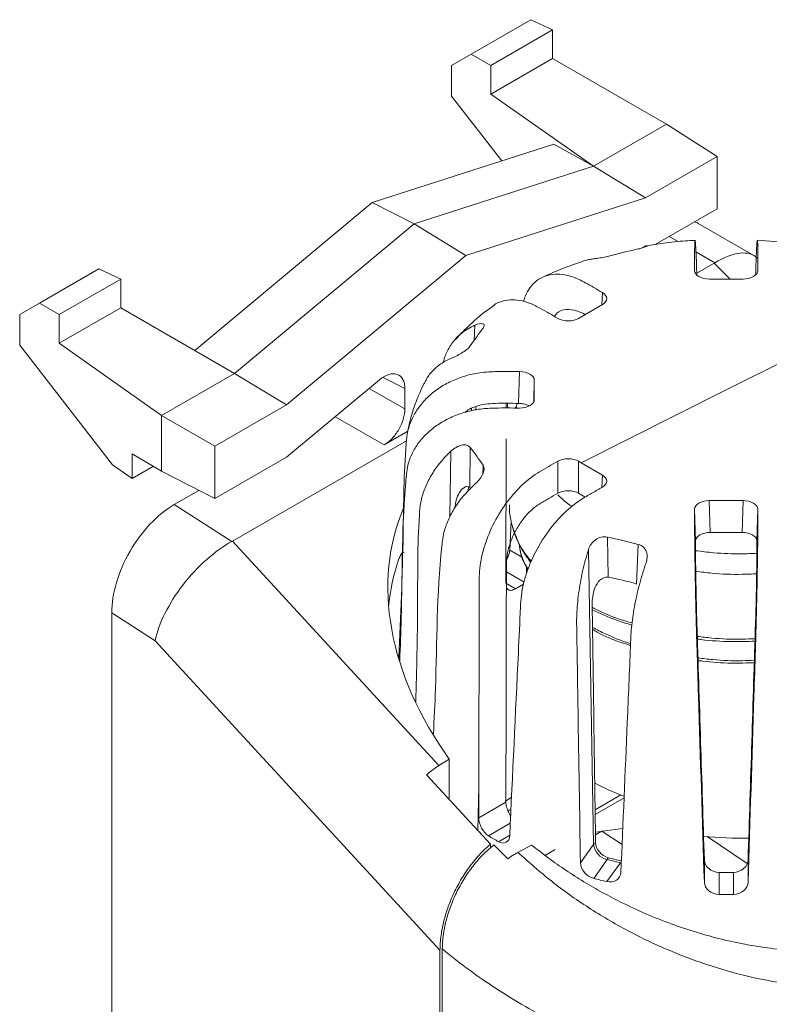
# Model space of a CAD drawing. Units: millimetres. Extents: x 22 to 185, y 74 to 244.
# Drawn here: x 22 to 48, y 210 to 244 of the extents above; entities that cross this region are included whole.
import ezdxf

# ---------------------------------------------------------------- set-up
doc = ezdxf.new("R2010")
doc.units = ezdxf.units.MM

msp = doc.modelspace()

# ---------------------------------------------------------------- linework, layer by layer
at = {"color": 7, "linetype": 'Continuous', "lineweight": 15}
for p, q in [((37.378, 242.459), (39.399, 243.626)), ((40.144, 243.282), (39.399, 243.626)), ((40.144, 243.282), (38.048, 242.072)), ((40.144, 243.282), (40.144, 242.307)), ((36.708, 242.072), (37.378, 242.459)), ((37.378, 242.459), (38.048, 242.072)), ((36.708, 241.03), (36.708, 242.072)), ((40.144, 242.307), (38.048, 241.098)), ((38.048, 242.072), (38.048, 241.098)), ((44.013, 240.074), (40.144, 242.307)), ((36.708, 241.03), (38.416, 238.828)), ((41.532, 238.641), (38.048, 241.098)), ((44.013, 240.074), (41.532, 238.641)), ((45.73, 238.976), (44.013, 240.074)), ((34.016, 237.417), (40.188, 239.397)), ((40.188, 239.397), (41.532, 238.641)), ((45.73, 238.976), (43.295, 237.57)), ((45.73, 237.196), (45.73, 238.976)), ((41.532, 238.641), (35.435, 236.686)), ((43.295, 237.57), (41.532, 238.641)), ((27.981, 232.385), (34.016, 237.417)), ((34.016, 237.417), (35.435, 236.686)), ((43.295, 237.57), (37.198, 235.615)), ((43.633, 235.985), (45.73, 237.196)), ((35.435, 236.686), (29.338, 231.602)), ((37.198, 235.615), (35.435, 236.686)), ((46.981, 235.609), (45.089, 236.701)), ((43.198, 235.868), (43.313, 235.938)), ((37.198, 235.615), (31.101, 230.531)), ((41.359, 235.471), (41.337, 235.459)), ((45.043, 235.009), (45.633, 235.349)), ((22.703, 233.987), (24.724, 235.154)), ((25.468, 234.81), (24.724, 235.154)), ((25.468, 234.81), (23.373, 233.6)), ((25.468, 233.836), (25.468, 234.81)), ((46.616, 234.808), (45.469, 234.808)), ((22.033, 233.6), (22.703, 233.987)), ((22.703, 233.987), (23.373, 233.6)), ((25.468, 233.836), (23.373, 232.626)), ((25.468, 233.836), (29.338, 231.602)), ((41.837, 233.939), (41.025, 233.471)), ((22.033, 233.6), (22.033, 232.558)), ((23.373, 232.626), (23.373, 233.6)), ((46.042, 231.043), (50.976, 233.519)), ((23.373, 232.626), (26.857, 230.17)), ((25.182, 228.498), (22.033, 232.558)), ((39.021, 231.663), (38.989, 230.582)), ((29.338, 231.602), (26.857, 230.17)), ((31.101, 230.531), (29.338, 231.602)), ((31.101, 228.751), (34.263, 231.386)), ((39.521, 231.374), (39.521, 230.712)), ((35.123, 231.086), (35.123, 230.394)), ((41.108, 228.567), (46.042, 231.043)), ((31.101, 230.531), (28.666, 229.125)), ((37.534, 230.453), (37.53, 230.357)), ((38.569, 230.582), (38.569, 230.423)), ((38.614, 230.423), (38.614, 230.582)), ((38.913, 230.423), (38.915, 230.471)), ((26.857, 230.17), (26.857, 228.283)), ((28.666, 229.125), (26.857, 230.17)), ((35.223, 229.635), (34.416, 229.17)), ((29.262, 225.899), (35.177, 229.313)), ((38.566, 229.382), (38.556, 224.459)), ((28.666, 229.125), (28.666, 227.345)), ((37.325, 227.718), (37.346, 229.085)), ((26.857, 228.283), (25.852, 228.863)), ((25.852, 228.026), (25.852, 228.863)), ((28.666, 227.345), (31.101, 228.751)), ((40.318, 228.615), (40.32, 227.527)), ((41.108, 228.567), (41.025, 228.615)), ((41.026, 227.527), (41.025, 228.615)), ((25.182, 228.498), (25.852, 228.026)), ((26.577, 228.444), (25.852, 228.026)), ((28.666, 227.345), (26.857, 228.283)), ((41.108, 228.567), (41.836, 228.147)), ((27.283, 227.141), (28.124, 227.626)), ((41.084, 227.494), (41.026, 227.527)), ((41.084, 227.494), (41.248, 227.399)), ((45.468, 227.278), (46.616, 227.278)), ((45.468, 227.278), (45.502, 226.198)), ((46.616, 227.278), (46.582, 226.198)), ((27.283, 227.141), (29.242, 225.887)), ((44.968, 226.99), (45.002, 225.91)), ((47.116, 226.99), (47.082, 225.91)), ((38.685, 225.598), (38.732, 226.579)), ((42.031, 224.674), (42.006, 226.04)), ((45.502, 226.198), (46.582, 226.198)), ((29.262, 225.899), (36.278, 218.269)), ((41.536, 215.585), (41.358, 225.606)), ((42.998, 224.442), (43.053, 225.79)), ((39.258, 225.001), (39.258, 224.806)), ((39.156, 224.439), (38.882, 224.281)), ((25.16, 198.165), (25.16, 223.463)), ((25.16, 223.463), (26.638, 222.517)), ((36.315, 211.994), (26.638, 222.517)), ((36.633, 218.489), (36.278, 218.269)), ((36.633, 217.168), (36.633, 218.489)), ((37.203, 216.496), (35.861, 217.955)), ((37.6, 216.07), (37.636, 217.576)), ((37.634, 216.497), (37.636, 217.576)), ((41.588, 216.77), (42.457, 217.271)), ((37.634, 216.497), (38.556, 217.029)), ((38.534, 217.052), (38.747, 217.195)), ((41.591, 216.608), (42.57, 217.173)), ((37.634, 216.809), (37.618, 216.819)), ((38.637, 216.756), (38.736, 216.755)), ((38.032, 215.6), (37.206, 216.498)), ((41.791, 216.03), (41.6, 216.005)), ((41.82, 216.047), (41.601, 215.92)), ((42.503, 215.591), (41.82, 216.047)), ((42.528, 216.129), (41.837, 216.036)), ((38.032, 215.471), (38.032, 215.6)), ((38.146, 215.572), (38.617, 215.099)), ((38.964, 215.319), (39.43, 215.568)), ((41.536, 215.585), (41.089, 214.963)), ((46.759, 214.947), (45.399, 215.857)), ((39.906, 215.227), (40.229, 215.414)), ((41.538, 214.436), (41.997, 215.077)), ((41.988, 214.329), (42.447, 214.969)), ((42.447, 214.969), (41.997, 215.077)), ((45.299, 214.309), (45.299, 215.061)), ((46.785, 214.309), (46.785, 215.061)), ((45.798, 213.891), (45.798, 214.642)), ((46.285, 214.642), (46.285, 213.891)), ((36.315, 191.726), (36.315, 211.994)), ((36.394, 212.037), (36.394, 204.408))]:
    msp.add_line(p, q, dxfattribs=at)
at = {"color": 8, "linetype": 'Continuous', "lineweight": 15}
for p, q in [((44.102, 236.256), (44.405, 236.081)), ((45.014, 235.729), (45.652, 235.361)), ((45.633, 235.349), (46.173, 234.808)), ((41.837, 234.348), (41.818, 233.929)), ((37.477, 232.719), (37.498, 233.242)), ((34.381, 231.465), (35.123, 231.086)), ((39.521, 231.374), (39.499, 230.638)), ((35.123, 230.394), (33.912, 231.093)), ((37.382, 230.326), (37.386, 230.406)), ((34.416, 229.17), (32.754, 230.129)), ((36.655, 226.735), (36.688, 228.962)), ((37.767, 228.168), (37.779, 228.481)), ((41.836, 228.147), (41.818, 227.728)), ((37.275, 227.608), (37.279, 227.73)), ((38.685, 225.598), (39.122, 225.346)), ((38.572, 224.858), (39.174, 224.51)), ((38.882, 224.281), (38.571, 224.461)), ((37.963, 215.881), (38.705, 216.31)), ((38.686, 215.901), (38.307, 215.682))]:
    msp.add_line(p, q, dxfattribs=at)
at = {"color": 7, "linetype": 'Continuous', "lineweight": 15}
for centre, radius, start, end in [((45.452, 224.899), 8.195, 241.7005, 249.3408), ((42.122, 215.654), 0.59, 186.7123, 257.83), ((46.581, 228.377), 12.576, 264.0075, 271.0474), ((41.51, 215.423), 0.598, 324.6645, 331.5785)]:
    msp.add_arc(centre, radius, start, end, dxfattribs=at)
for centre, major_axis, ratio, start_param, end_param in [((43.589, 234.103), (1.5, 2.598), 0.577777, 6.283183, 6.357809), ((45.203, 233.171), (1.841, 2.396), 0.433647, 6.225875, 7.125945), ((39.44, 238.949), (6.477, -3.314), 0.287604, 6.099215, 6.108548), ((27.282, 224.689), (1.501, 2.6), 0.576986, 0.784974, 2.356456), ((46.042, 221.653), (10.678, -5.951), 0.717309, 3.211582, 4.134409), ((28.814, 223.71), (1.941, 2.313), 0.463743, 0.871526, 2.442794), ((23.345, 229.657), (6.198, -3.485), 0.301095, 6.097226, 6.10656), ((46.042, 220.332), (10.678, -5.951), 0.717309, 3.267945, 3.45098)]:
    msp.add_ellipse(centre, major_axis=major_axis, ratio=ratio, start_param=start_param, end_param=end_param, dxfattribs=at)
for points, knots in [([(44.984, 236.123), (44.876, 236.119), (44.514, 236.104), (43.959, 236.039), (43.518, 235.969), (43.324, 235.938)], [0, 0, 0, 0, 0.1911491, 0.6454723, 1, 1, 1, 1]), ([(44.969, 235.096), (44.969, 235.259), (44.968, 235.52), (44.969, 235.847), (44.973, 236.024), (44.978, 236.123), (44.982, 236.122), (44.984, 236.122)], [0, 0, 0, 0, 0.305087, 0.491806, 0.683906, 0.870632, 1, 1, 1, 1]), ([(44.986, 236.126), (44.989, 236.108), (44.995, 236.072), (45.006, 235.91), (45.018, 235.672), (45.031, 235.357), (45.04, 235.084), (45.045, 234.943)], [0, 0, 0, 0, 0.194459, 0.394624, 0.587958, 0.786949, 1, 1, 1, 1]), ([(47.04, 234.951), (47.044, 235.073), (47.053, 235.327), (47.065, 235.634), (47.077, 235.881), (47.088, 236.052), (47.094, 236.098), (47.097, 236.12)], [0, 0, 0, 0, 0.190364, 0.395547, 0.594928, 0.800063, 1, 1, 1, 1]), ([(47.101, 236.121), (47.102, 236.123), (47.106, 236.13), (47.111, 236.048), (47.115, 235.877), (47.116, 235.54), (47.116, 235.259), (47.116, 235.096)], [0, 0, 0, 0, 0.100191, 0.2849, 0.474903, 0.696176, 1, 1, 1, 1]), ([(48.757, 235.932), (48.578, 235.964), (48.036, 236.061), (47.476, 236.102), (47.102, 236.129)], [0, 0, 0, 0, 0.331112, 1, 1, 1, 1]), ([(43.053, 235.831), (43.121, 235.845), (43.181, 235.862), (43.275, 235.893), (43.31, 235.908), (43.372, 235.942), (43.359, 235.949), (43.313, 235.938)], [0, 0, 0, 0, 0.25, 0.25, 0.5, 0.5, 1, 1, 1, 1]), ([(41.335, 235.464), (41.327, 235.461), (41.128, 235.402), (40.701, 235.249), (40.19, 235.052), (39.882, 234.903), (39.789, 234.858)], [0, 0, 0, 0, 0.014779, 0.367626, 0.80918, 1, 1, 1, 1]), ([(41.359, 235.471), (41.38, 235.476), (41.41, 235.48), (41.49, 235.491), (41.54, 235.497), (41.659, 235.513), (41.725, 235.522), (41.867, 235.547), (41.939, 235.563), (42.007, 235.581)], [0, 0, 0, 0, 0.25, 0.25, 0.5, 0.5, 0.75, 0.75, 1, 1, 1, 1]), ([(39.156, 234.044), (39.175, 234.11), (39.226, 234.293), (39.373, 234.532), (39.585, 234.756), (39.848, 234.906), (40.146, 234.98), (40.476, 234.975), (40.847, 234.89), (41.307, 234.664), (41.642, 234.464), (41.837, 234.348)], [0, 0, 0, 0, 0.060029, 0.164772, 0.272538, 0.377574, 0.485625, 0.591207, 0.699814, 0.826295, 1, 1, 1, 1]), ([(45.469, 234.808), (45.337, 234.808), (45.207, 234.839), (45.023, 234.945), (44.969, 235.02), (44.969, 235.096)], [0, 0, 0, 0, 0.5, 0.5, 1, 1, 1, 1]), ([(47.116, 235.096), (47.116, 235.02), (47.062, 234.946), (46.878, 234.839), (46.748, 234.808), (46.616, 234.808)], [0, 0, 0, 0, 0.5, 0.5, 1, 1, 1, 1]), ([(41.837, 234.348), (41.93, 234.294), (41.983, 234.219), (41.983, 234.068), (41.93, 233.993), (41.837, 233.939)], [0, 0, 0, 0, 0.5, 0.5, 1, 1, 1, 1]), ([(40.318, 233.471), (40.124, 233.587), (39.81, 233.773), (39.374, 233.996), (39.026, 234.093), (38.695, 234.118), (38.404, 234.056), (38.217, 233.982), (38.146, 233.912), (38.143, 233.909)], [0, 0, 0, 0, 0.242703, 0.39122, 0.544017, 0.692539, 0.845395, 0.993423, 1, 1, 1, 1]), ([(38.144, 233.908), (38.082, 233.864), (37.801, 233.667), (37.348, 233.294), (37.008, 232.933), (36.847, 232.76)], [0, 0, 0, 0, 0.128714, 0.58529, 1, 1, 1, 1]), ([(40.205, 233.537), (40.23, 233.575), (40.323, 233.716), (40.596, 233.795), (40.928, 233.759), (41.152, 233.654), (41.24, 233.603), (41.247, 233.599)], [0, 0, 0, 0, 0.124275, 0.454281, 0.786322, 0.982824, 1, 1, 1, 1]), ([(37.779, 233.14), (37.807, 233.178), (37.819, 233.211), (37.813, 233.263), (37.794, 233.282), (37.705, 233.31), (37.606, 233.29), (37.498, 233.242)], [0, 0, 0, 0, 0.25, 0.25, 0.5, 0.5, 1, 1, 1, 1]), ([(41.025, 233.471), (40.932, 233.417), (40.802, 233.387), (40.542, 233.386), (40.412, 233.417), (40.318, 233.471)], [0, 0, 0, 0, 0.5, 0.5, 1, 1, 1, 1]), ([(36.433, 231.974), (36.433, 231.979), (36.453, 232.121), (36.562, 232.369), (36.765, 232.702), (37.067, 233.013), (37.343, 233.16), (37.498, 233.242)], [0, 0, 0, 0, 0.008974, 0.241921, 0.468287, 0.70118, 1, 1, 1, 1]), ([(36.689, 232.114), (36.742, 232.137), (36.799, 232.162), (36.921, 232.222), (36.984, 232.255), (37.11, 232.329), (37.17, 232.369), (37.275, 232.453), (37.318, 232.495), (37.346, 232.536)], [0, 0, 0, 0, 0.25, 0.25, 0.5, 0.5, 0.75, 0.75, 1, 1, 1, 1]), ([(36.689, 232.114), (36.571, 232.057), (36.333, 231.94), (36.054, 231.683), (35.879, 231.474), (35.825, 231.34), (35.817, 231.321)], [0, 0, 0, 0, 0.313662, 0.636386, 0.950058, 1, 1, 1, 1]), ([(34.921, 221.942), (34.98, 223.348), (35.082, 225.778), (35.081, 228.347), (35.208, 229.651), (35.353, 230.054), (35.573, 230.435), (35.866, 230.778), (36.227, 231.078), (36.64, 231.322), (37.102, 231.506), (37.622, 231.635), (38.271, 231.674), (38.746, 231.667), (39.021, 231.663)], [0, 0, 0, 0, 0.35615, 0.615757, 0.650679, 0.686616, 0.721537, 0.757466, 0.792484, 0.828508, 0.863709, 0.899918, 0.942086, 1, 1, 1, 1]), ([(39.021, 231.663), (39.153, 231.663), (39.282, 231.632), (39.466, 231.525), (39.521, 231.451), (39.521, 231.374)], [0, 0, 0, 0, 0.5, 0.5, 1, 1, 1, 1]), ([(35.123, 231.086), (35.123, 231.147), (35.117, 231.204), (35.094, 231.309), (35.076, 231.357), (35.008, 231.482), (34.941, 231.541), (34.818, 231.584), (34.773, 231.591), (34.678, 231.59), (34.629, 231.581), (34.473, 231.534), (34.367, 231.473), (34.263, 231.386)], [0, 0, 0, 0, 0.125, 0.125, 0.25, 0.25, 0.5, 0.5, 0.625, 0.625, 0.75, 0.75, 1, 1, 1, 1]), ([(35.815, 231.323), (35.795, 231.288), (35.716, 231.146), (35.592, 230.869), (35.436, 230.474), (35.319, 230.09), (35.239, 229.744), (35.193, 229.484), (35.177, 229.324), (35.171, 229.258)], [0, 0, 0, 0, 0.059272, 0.240122, 0.440373, 0.661349, 0.80598, 0.920895, 1, 1, 1, 1]), ([(39.521, 230.712), (39.521, 230.636), (39.467, 230.561), (39.282, 230.455), (39.153, 230.423), (39.021, 230.423)], [0, 0, 0, 0, 0.5, 0.5, 1, 1, 1, 1]), ([(34.416, 229.17), (34.509, 229.224), (34.601, 229.298), (34.772, 229.478), (34.85, 229.584), (35.046, 229.923), (35.123, 230.178), (35.123, 230.394)], [0, 0, 0, 0, 0.25, 0.25, 0.5, 0.5, 1, 1, 1, 1]), ([(39.021, 230.423), (38.746, 230.427), (38.303, 230.432), (37.685, 230.403), (37.189, 230.298), (36.717, 230.13), (36.291, 229.902), (35.917, 229.618), (35.611, 229.291), (35.378, 228.925), (35.215, 228.52), (35.01, 226.631), (35.049, 224.397), (34.967, 222.313), (34.948, 221.831)], [0, 0, 0, 0, 0.062137, 0.100163, 0.139284, 0.177311, 0.216447, 0.254347, 0.293359, 0.331039, 0.369822, 0.412254, 0.864065, 1, 1, 1, 1]), ([(37.163, 230.277), (37.212, 230.314), (37.404, 230.459), (37.774, 230.557), (38.342, 230.595), (38.722, 230.587), (38.989, 230.582)], [0, 0, 0, 0, 0.103679, 0.404537, 0.582582, 1, 1, 1, 1]), ([(38.94, 230.582), (38.93, 230.56), (38.906, 230.508), (38.886, 230.455), (38.875, 230.423)], [0, 0, 0, 0, 0.417886, 1, 1, 1, 1]), ([(38.989, 230.582), (39.045, 230.578), (39.156, 230.571), (39.279, 230.536), (39.327, 230.503), (39.339, 230.494)], [0, 0, 0, 0, 0.428271, 0.856548, 1, 1, 1, 1]), ([(35.492, 220.439), (35.521, 221.526), (35.576, 223.645), (35.543, 225.885), (35.647, 227.215), (35.776, 227.652), (35.976, 228.078), (36.267, 228.531), (36.536, 228.806), (36.688, 228.962)], [0, 0, 0, 0, 0.379213, 0.739427, 0.788585, 0.837743, 0.886893, 0.936045, 1, 1, 1, 1]), ([(37.346, 229.085), (37.318, 229.122), (37.275, 229.148), (37.171, 229.174), (37.11, 229.174), (36.923, 229.135), (36.795, 229.061), (36.688, 228.962)], [0, 0, 0, 0, 0.25, 0.25, 0.5, 0.5, 1, 1, 1, 1]), ([(37.636, 217.576), (37.639, 219.522), (37.643, 221.712), (37.647, 224.023), (37.648, 224.388), (37.649, 224.632), (37.649, 224.753), (37.67, 225.004), (37.687, 225.131), (37.736, 225.391), (37.768, 225.525), (37.884, 225.923), (37.987, 226.186), (38.244, 226.705), (38.392, 226.95), (38.642, 227.294), (38.731, 227.405), (38.912, 227.612), (39.006, 227.709), (39.294, 227.982), (39.498, 228.138), (39.805, 228.321), (39.908, 228.378), (40.113, 228.497), (40.215, 228.556), (40.318, 228.615)], [0, 0, 0, 0, 0.5, 0.5625, 0.59375, 0.59375, 0.625, 0.625, 0.65625, 0.65625, 0.6875, 0.6875, 0.75, 0.75, 0.8125, 0.8125, 0.84375, 0.84375, 0.875, 0.875, 0.9375, 0.9375, 0.96875, 0.96875, 1, 1, 1, 1]), ([(40.318, 228.615), (40.411, 228.669), (40.541, 228.7), (40.802, 228.7), (40.932, 228.669), (41.025, 228.615)], [0, 0, 0, 0, 0.5, 0.5, 1, 1, 1, 1]), ([(37.498, 227.834), (37.552, 227.883), (37.602, 227.934), (37.694, 228.044), (37.734, 228.103), (37.794, 228.221), (37.812, 228.279), (37.819, 228.39), (37.807, 228.44), (37.779, 228.481)], [0, 0, 0, 0, 0.25, 0.25, 0.5, 0.5, 0.75, 0.75, 1, 1, 1, 1]), ([(41.836, 228.147), (41.93, 228.093), (41.983, 228.018), (41.983, 227.868), (41.93, 227.793), (41.836, 227.739)], [0, 0, 0, 0, 0.5, 0.5, 1, 1, 1, 1]), ([(37.498, 227.834), (37.377, 227.718), (37.135, 227.486), (36.841, 227.093), (36.612, 226.681), (36.435, 226.218), (36.201, 224.254), (36.222, 221.985), (36.118, 219.858), (36.093, 219.348)], [0, 0, 0, 0, 0.048006, 0.096011, 0.144025, 0.192038, 0.253284, 0.821251, 1, 1, 1, 1]), ([(36.83, 227.031), (36.832, 227.121), (36.845, 227.211), (36.891, 227.386), (36.926, 227.472), (37.018, 227.623), (37.077, 227.69), (37.176, 227.747), (37.21, 227.758), (37.275, 227.757), (37.304, 227.744), (37.325, 227.718)], [0, 0, 0, 0, 0.25, 0.25, 0.5, 0.5, 0.75, 0.75, 0.875, 0.875, 1, 1, 1, 1]), ([(41.836, 227.739), (41.724, 227.674), (41.556, 227.577), (41.388, 227.48), (41.276, 227.415), (41.22, 227.383), (40.941, 227.21), (40.722, 227.035), (40.298, 226.618), (40.102, 226.384), (39.742, 225.867), (39.585, 225.595), (39.39, 225.172), (39.332, 225.028), (39.232, 224.746), (39.19, 224.606), (39.123, 224.327), (39.097, 224.188), (39.063, 223.919), (39.058, 223.79), (39.027, 223.142), (38.904, 220.552), (38.782, 217.962), (38.685, 215.89)], [0, 0, 0, 0, 0.03125, 0.046875, 0.046875, 0.0625, 0.0625, 0.125, 0.125, 0.1875, 0.1875, 0.25, 0.25, 0.28125, 0.28125, 0.3125, 0.3125, 0.34375, 0.34375, 0.375, 0.375, 0.5, 1, 1, 1, 1]), ([(40.32, 227.527), (40.413, 227.581), (40.542, 227.611), (40.803, 227.612), (40.933, 227.581), (41.026, 227.527)], [0, 0, 0, 0, 0.5, 0.5, 1, 1, 1, 1]), ([(38.572, 225.131), (38.573, 225.252), (38.586, 225.377), (38.637, 225.636), (38.675, 225.77), (38.773, 226.031), (38.834, 226.163), (38.973, 226.412), (39.05, 226.53), (39.223, 226.753), (39.314, 226.853), (39.506, 227.032), (39.607, 227.11), (39.759, 227.205), (39.81, 227.233), (39.912, 227.292), (40.065, 227.38), (40.218, 227.468), (40.32, 227.527)], [0, 0, 0, 0, 0.125, 0.125, 0.25, 0.25, 0.375, 0.375, 0.5, 0.5, 0.625, 0.625, 0.75, 0.75, 0.8125, 0.8125, 0.875, 1, 1, 1, 1]), ([(44.968, 226.99), (44.968, 227.066), (45.022, 227.141), (45.207, 227.247), (45.336, 227.278), (45.468, 227.278)], [0, 0, 0, 0, 0.5, 0.5, 1, 1, 1, 1]), ([(46.616, 227.278), (46.748, 227.278), (46.877, 227.247), (47.061, 227.141), (47.116, 227.066), (47.116, 226.99)], [0, 0, 0, 0, 0.5, 0.5, 1, 1, 1, 1]), ([(38.673, 227.134), (38.676, 226.963), (38.68, 226.767), (38.732, 226.578), (38.738, 226.554)], [0, 0, 0, 0, 0.874569, 1, 1, 1, 1]), ([(45.299, 214.309), (45.232, 216.42), (45.149, 219.059), (45.066, 221.698), (45.046, 222.358), (45.041, 222.489), (45.033, 222.766), (45.029, 222.909), (45.021, 223.205), (45.017, 223.36), (45.01, 223.669), (45.006, 223.824), (45, 224.137), (44.996, 224.296), (44.99, 224.608), (44.988, 224.761), (44.98, 225.21), (44.976, 225.499), (44.97, 226.013), (44.969, 226.246), (44.968, 226.487), (44.968, 226.532), (44.968, 226.624), (44.968, 226.761), (44.968, 226.898), (44.968, 226.99)], [0, 0, 0, 0, 0.5, 0.625, 0.625, 0.65625, 0.65625, 0.6875, 0.6875, 0.71875, 0.71875, 0.75, 0.75, 0.78125, 0.78125, 0.8125, 0.8125, 0.875, 0.875, 0.9375, 0.9375, 0.953125, 0.953125, 0.96875, 1, 1, 1, 1]), ([(47.116, 226.99), (47.116, 226.898), (47.116, 226.761), (47.116, 226.624), (47.116, 226.532), (47.116, 226.487), (47.115, 226.247), (47.114, 226.019), (47.108, 225.499), (47.104, 225.218), (47.094, 224.612), (47.088, 224.301), (47.078, 223.829), (47.074, 223.671), (47.067, 223.362), (47.063, 223.211), (47.055, 222.914), (47.051, 222.768), (47.043, 222.49), (47.038, 222.358), (47.018, 221.698), (46.935, 219.059), (46.852, 216.42), (46.785, 214.309)], [0, 0, 0, 0, 0.03125, 0.046875, 0.046875, 0.0625, 0.0625, 0.125, 0.125, 0.1875, 0.1875, 0.25, 0.25, 0.28125, 0.28125, 0.3125, 0.3125, 0.34375, 0.34375, 0.375, 0.375, 0.5, 1, 1, 1, 1]), ([(38.751, 226.507), (38.776, 226.402), (38.829, 226.176), (38.969, 225.854), (39.15, 225.517), (39.307, 225.304), (39.391, 225.191)], [0, 0, 0, 0, 0.226357, 0.49166, 0.730598, 1, 1, 1, 1]), ([(42.006, 226.04), (41.939, 226.055), (41.866, 226.053), (41.726, 226.021), (41.659, 225.99), (41.482, 225.864), (41.4, 225.74), (41.358, 225.606)], [0, 0, 0, 0, 0.25, 0.25, 0.5, 0.5, 1, 1, 1, 1]), ([(45.002, 225.91), (45.002, 225.986), (45.056, 226.061), (45.241, 226.167), (45.37, 226.198), (45.502, 226.198)], [0, 0, 0, 0, 0.5, 0.5, 1, 1, 1, 1]), ([(46.582, 226.198), (46.714, 226.198), (46.843, 226.167), (47.027, 226.061), (47.082, 225.986), (47.082, 225.91)], [0, 0, 0, 0, 0.5, 0.5, 1, 1, 1, 1]), ([(38.557, 225.254), (38.581, 225.291), (38.635, 225.375), (38.675, 225.497), (38.683, 225.571), (38.685, 225.598)], [0, 0, 0, 0, 0.328164, 0.753705, 1, 1, 1, 1]), ([(39.031, 225.644), (39.033, 225.629), (39.054, 225.44), (39.15, 225.198), (39.269, 224.979), (39.3, 224.92)], [0, 0, 0, 0, 0.06156, 0.748744, 1, 1, 1, 1]), ([(41.089, 214.963), (41.061, 216.692), (41.02, 219.286), (40.977, 221.989), (40.962, 222.962), (40.958, 223.178), (40.959, 223.289), (40.973, 223.63), (40.994, 223.873), (41.061, 224.369), (41.106, 224.618), (41.217, 225.12), (41.283, 225.367), (41.358, 225.606)], [0, 0, 0, 0, 0.5, 0.75, 0.78125, 0.78125, 0.8125, 0.8125, 0.875, 0.875, 0.9375, 0.9375, 1, 1, 1, 1]), ([(43.312, 225.138), (43.335, 225.205), (43.35, 225.272), (43.358, 225.406), (43.351, 225.472), (43.309, 225.595), (43.276, 225.65), (43.18, 225.739), (43.121, 225.772), (43.053, 225.79)], [0, 0, 0, 0, 0.25, 0.25, 0.5, 0.5, 0.75, 0.75, 1, 1, 1, 1]), ([(45.046, 223.107), (45.042, 223.227), (45.038, 223.354), (45.031, 223.624), (45.028, 223.766), (45.021, 224.049), (45.018, 224.194), (45.013, 224.475), (45.011, 224.611), (45.007, 224.875), (45.005, 224.996), (45.003, 225.22), (45.003, 225.322), (45.002, 225.453), (45.002, 225.494), (45.002, 225.577), (45.002, 225.702), (45.002, 225.827), (45.002, 225.91)], [0, 0, 0, 0, 0.125, 0.125, 0.25, 0.25, 0.375, 0.375, 0.5, 0.5, 0.625, 0.625, 0.75, 0.75, 0.8125, 0.8125, 0.875, 1, 1, 1, 1]), ([(47.082, 225.91), (47.082, 225.827), (47.082, 225.702), (47.082, 225.577), (47.082, 225.494), (47.082, 225.453), (47.081, 225.323), (47.081, 225.223), (47.079, 224.998), (47.077, 224.875), (47.073, 224.615), (47.071, 224.476), (47.066, 224.196), (47.063, 224.053), (47.056, 223.766), (47.053, 223.627), (47.046, 223.357), (47.042, 223.227), (47.038, 223.107)], [0, 0, 0, 0, 0.125, 0.1875, 0.1875, 0.25, 0.25, 0.375, 0.375, 0.5, 0.5, 0.625, 0.625, 0.75, 0.75, 0.875, 0.875, 1, 1, 1, 1]), ([(34.911, 225.27), (34.935, 225.332), (34.979, 225.443), (35.05, 225.526), (35.086, 225.508), (35.103, 225.499)], [0, 0, 0, 0, 0.378048, 0.689662, 1, 1, 1, 1]), ([(38.556, 217.029), (38.558, 218.379), (38.562, 220.405), (38.568, 223.105), (38.571, 224.456), (38.572, 225.131)], [0, 0, 0, 0, 0.5, 0.75, 1, 1, 1, 1]), ([(43.312, 225.138), (43.23, 224.902), (43.156, 224.66), (43.025, 224.166), (42.969, 223.914), (42.88, 223.427), (42.846, 223.186), (42.814, 222.846), (42.807, 222.736), (42.797, 222.523), (42.757, 221.563), (42.643, 218.898), (42.535, 216.34), (42.463, 214.635)], [0, 0, 0, 0, 0.0625, 0.0625, 0.125, 0.125, 0.1875, 0.1875, 0.21875, 0.21875, 0.25, 0.5, 1, 1, 1, 1]), ([(42.031, 224.674), (41.929, 224.692), (41.825, 224.645), (41.673, 224.502), (41.62, 224.409), (41.544, 224.217), (41.521, 224.118), (41.492, 223.925), (41.486, 223.83), (41.488, 223.739)], [0, 0, 0, 0, 0.25, 0.25, 0.5, 0.5, 0.75, 0.75, 1, 1, 1, 1]), ([(38.571, 224.375), (38.573, 224.358), (38.578, 224.318), (38.608, 224.277), (38.66, 224.233), (38.75, 224.217), (38.838, 224.26), (38.882, 224.281)], [0, 0, 0, 0, 0.109248, 0.257619, 0.406853, 0.70294, 1, 1, 1, 1]), ([(41.49, 223.569), (41.757, 223.444), (42.18, 223.245), (42.661, 223.098), (42.838, 223.044)], [0, 0, 0, 0, 0.631347, 1, 1, 1, 1]), ([(41.499, 222.896), (41.553, 222.865), (41.845, 222.696), (42.274, 222.513), (42.67, 222.389), (42.77, 222.358)], [0, 0, 0, 0, 0.143933, 0.782123, 1, 1, 1, 1]), ([(45.062, 222.573), (45.103, 222.567), (45.478, 222.512), (46.138, 222.478), (46.75, 222.491), (47.019, 222.497)], [0, 0, 0, 0, 0.064431, 0.589657, 1, 1, 1, 1]), ([(45.085, 221.842), (45.136, 221.835), (45.507, 221.78), (46.151, 221.746), (46.739, 221.758), (46.996, 221.764)], [0, 0, 0, 0, 0.0809739, 0.5988889, 1, 1, 1, 1]), ([(36.278, 218.269), (36.243, 218.247), (36.173, 218.202), (36.069, 218.126), (35.964, 218.045), (35.895, 217.985), (35.861, 217.955)], [0, 0, 0, 0, 0.249744, 0.499175, 0.749019, 1, 1, 1, 1]), ([(38.556, 217.029), (38.556, 217.021), (38.556, 217.006), (38.558, 216.973), (38.563, 216.932), (38.573, 216.881), (38.582, 216.846), (38.587, 216.829)], [0, 0, 0, 0, 0.125445, 0.250099, 0.498504, 0.748388, 1, 1, 1, 1]), ([(38.717, 216.575), (38.702, 216.595), (38.653, 216.656), (38.613, 216.749), (38.592, 216.815), (38.587, 216.829)], [0, 0, 0, 0, 0.267257, 0.847435, 1, 1, 1, 1]), ([(37.963, 215.881), (37.873, 215.936), (37.788, 216.033), (37.668, 216.26), (37.634, 216.388), (37.634, 216.497)], [0, 0, 0, 0, 0.5, 0.5, 1, 1, 1, 1]), ([(38.685, 215.89), (38.68, 215.784), (38.636, 215.701), (38.496, 215.624), (38.401, 215.631), (38.307, 215.682)], [0, 0, 0, 0, 0.5, 0.5, 1, 1, 1, 1]), ([(38.032, 215.6), (37.998, 215.571), (37.929, 215.513), (37.829, 215.418), (37.729, 215.32), (37.631, 215.216), (37.5, 215.066), (37.339, 214.864), (37.115, 214.543), (36.877, 214.136), (36.661, 213.664), (36.499, 213.205), (36.403, 212.824), (36.349, 212.505), (36.32, 212.244), (36.317, 212.078), (36.315, 211.994)], [0, 0, 0, 0, 0.034434, 0.068813, 0.10323, 0.137779, 0.172552, 0.246016, 0.32018, 0.444605, 0.570733, 0.680693, 0.791551, 0.860978, 0.930287, 1, 1, 1, 1]), ([(36.394, 212.037), (36.395, 212.087), (36.397, 212.186), (36.407, 212.339), (36.424, 212.493), (36.448, 212.65), (36.478, 212.809), (36.54, 213.079), (36.657, 213.462), (36.866, 213.952), (37.126, 214.425), (37.382, 214.792), (37.605, 215.062), (37.779, 215.249), (37.96, 215.422), (38.084, 215.522), (38.146, 215.572)], [0, 0, 0, 0, 0.04212, 0.083904, 0.12547, 0.16694, 0.208437, 0.250083, 0.375558, 0.499969, 0.625503, 0.749863, 0.81295, 0.87529, 0.93745, 1, 1, 1, 1]), ([(52.654, 212.484), (52.57, 212.456), (52.403, 212.402), (52.148, 212.328), (51.889, 212.261), (51.626, 212.2), (51.358, 212.146), (50.908, 212.067), (50.262, 211.987), (49.411, 211.945), (48.542, 211.961), (47.664, 212.037), (46.78, 212.169), (45.607, 212.419), (44.15, 212.863), (42.802, 213.446), (41.83, 213.956), (41.201, 214.32), (40.591, 214.71), (39.997, 215.125), (39.62, 215.42), (39.43, 215.568)], [0, 0, 0, 0, 0.020821, 0.041628, 0.062438, 0.083268, 0.104133, 0.12505, 0.187411, 0.250092, 0.312418, 0.375126, 0.437425, 0.500126, 0.624371, 0.749977, 0.799868, 0.849657, 0.899504, 0.949566, 1, 1, 1, 1]), ([(41.605, 215.651), (41.591, 215.641), (41.564, 215.62), (41.545, 215.597), (41.536, 215.585)], [0, 0, 0, 0, 0.499825, 1, 1, 1, 1]), ([(41.605, 215.651), (41.606, 215.546), (41.652, 215.431), (41.81, 215.241), (41.92, 215.168), (42.035, 215.138)], [0, 0, 0, 0, 0.5, 0.5, 1, 1, 1, 1]), ([(38.617, 215.099), (38.656, 215.126), (38.732, 215.181), (38.848, 215.254), (38.925, 215.297), (38.964, 215.319)], [0, 0, 0, 0, 0.3331069, 0.666079, 1, 1, 1, 1]), ([(41.538, 214.436), (41.419, 214.467), (41.304, 214.541), (41.14, 214.735), (41.091, 214.854), (41.089, 214.963)], [0, 0, 0, 0, 0.5, 0.5, 1, 1, 1, 1]), ([(45.798, 214.642), (45.668, 214.644), (45.542, 214.691), (45.358, 214.846), (45.302, 214.953), (45.299, 215.061)], [0, 0, 0, 0, 0.5, 0.5, 1, 1, 1, 1]), ([(46.785, 215.061), (46.782, 214.953), (46.726, 214.846), (46.543, 214.691), (46.415, 214.644), (46.285, 214.642)], [0, 0, 0, 0, 0.5, 0.5, 1, 1, 1, 1]), ([(42.463, 214.635), (42.458, 214.527), (42.404, 214.433), (42.229, 214.32), (42.109, 214.302), (41.988, 214.329)], [0, 0, 0, 0, 0.5, 0.5, 1, 1, 1, 1]), ([(45.798, 213.891), (45.668, 213.893), (45.542, 213.939), (45.358, 214.094), (45.302, 214.201), (45.299, 214.309)], [0, 0, 0, 0, 0.5, 0.5, 1, 1, 1, 1]), ([(46.785, 214.309), (46.782, 214.201), (46.726, 214.094), (46.543, 213.94), (46.415, 213.893), (46.285, 213.891)], [0, 0, 0, 0, 0.5, 0.5, 1, 1, 1, 1])]:
    msp.add_open_spline(points, degree=3, knots=knots, dxfattribs=at)
for points in [[(43.053, 235.831), (42.705, 235.756), (42.356, 235.673), (42.007, 235.581)], [(37.779, 233.14), (37.635, 232.948), (37.491, 232.747), (37.346, 232.536)], [(37.346, 229.085), (37.49, 228.893), (37.635, 228.691), (37.779, 228.481)], [(42.006, 226.04), (42.355, 225.966), (42.704, 225.883), (43.053, 225.79)], [(42.031, 224.674), (42.353, 224.617), (42.676, 224.54), (42.998, 224.442)], [(41.488, 223.739), (41.525, 221.042), (41.565, 218.346), (41.605, 215.651)], [(45.299, 215.061), (45.214, 217.742), (45.13, 220.424), (45.046, 223.107)], [(47.038, 223.107), (46.954, 220.424), (46.87, 217.742), (46.785, 215.061)], [(37.206, 216.498), (37.205, 216.498), (37.204, 216.497), (37.203, 216.496)], [(37.963, 215.881), (38.074, 215.814), (38.189, 215.748), (38.307, 215.682)], [(42.035, 215.138), (42.184, 215.1), (42.334, 215.064), (42.485, 215.031)], [(45.798, 214.642), (45.961, 214.64), (46.123, 214.64), (46.285, 214.642)], [(41.988, 214.329), (41.836, 214.363), (41.686, 214.399), (41.538, 214.436)], [(45.798, 213.891), (45.961, 213.889), (46.123, 213.889), (46.285, 213.891)]]:
    msp.add_open_spline(points, degree=3, dxfattribs=at)
at = {"color": 8, "linetype": 'Continuous', "lineweight": 15}
for points, knots in [([(40.8, 227.08), (40.767, 227.1), (40.582, 227.22), (40.439, 227.358), (40.322, 227.473)], [0, 0, 0, 0, 0.174342, 1, 1, 1, 1]), ([(39.415, 225.222), (39.367, 225.276), (39.163, 225.508), (38.924, 225.939), (38.808, 226.321), (38.751, 226.507)], [0, 0, 0, 0, 0.136286, 0.57983, 1, 1, 1, 1]), ([(39.309, 224.944), (39.279, 224.995), (39.138, 225.227), (39.038, 225.511), (39.015, 225.745), (39.011, 225.786)], [0, 0, 0, 0, 0.186563, 0.854479, 1, 1, 1, 1]), ([(47.082, 225.488), (46.915, 225.48), (46.427, 225.457), (45.725, 225.485), (45.206, 225.55), (45.002, 225.576)], [0, 0, 0, 0, 0.238733, 0.701604, 1, 1, 1, 1]), ([(47.076, 224.791), (46.911, 224.783), (46.403, 224.759), (45.705, 224.786), (45.188, 224.851), (45.007, 224.874)], [0, 0, 0, 0, 0.237223, 0.734132, 1, 1, 1, 1]), ([(42.844, 223.118), (42.772, 223.138), (42.388, 223.244), (41.929, 223.424), (41.581, 223.604), (41.489, 223.652)], [0, 0, 0, 0, 0.146615, 0.775048, 1, 1, 1, 1]), ([(57.113, 223.414), (57.25, 223.202), (57.641, 222.598), (58.12, 221.559), (58.55, 220.32), (58.798, 219.077), (58.866, 217.851), (58.746, 216.658), (58.435, 215.521), (57.974, 214.549), (57.42, 213.737), (56.818, 213.069), (56.122, 212.472), (55.337, 211.953), (54.471, 211.518), (53.534, 211.172), (52.537, 210.917), (51.376, 210.738), (50.043, 210.675), (48.551, 210.77), (47.046, 211.024), (45.552, 211.427), (44.091, 211.97), (42.682, 212.641), (41.346, 213.431), (40.089, 214.318), (39.339, 214.985), (38.964, 215.319)], [0, 0, 0, 0, 0.023943, 0.068251, 0.112712, 0.157105, 0.201354, 0.245828, 0.290203, 0.334442, 0.367815, 0.401005, 0.434339, 0.467567, 0.500824, 0.534129, 0.567329, 0.600692, 0.644948, 0.689358, 0.733784, 0.778026, 0.822449, 0.866887, 0.911183, 0.955614, 1, 1, 1, 1]), ([(42.793, 222.419), (42.786, 222.421), (42.48, 222.507), (42.037, 222.689), (41.644, 222.893), (41.498, 222.969)], [0, 0, 0, 0, 0.015015, 0.633675, 1, 1, 1, 1]), ([(47.022, 222.584), (46.876, 222.577), (46.385, 222.555), (45.723, 222.58), (45.223, 222.643), (45.06, 222.663)], [0, 0, 0, 0, 0.222855, 0.746767, 1, 1, 1, 1]), ([(46.999, 221.851), (46.86, 221.845), (46.39, 221.823), (45.743, 221.849), (45.25, 221.91), (45.083, 221.931)], [0, 0, 0, 0, 0.216188, 0.733069, 1, 1, 1, 1]), ([(61.033, 216.213), (61.035, 216.113), (61.046, 215.643), (60.948, 214.831), (60.713, 213.802), (60.346, 212.84), (59.856, 211.925), (59.237, 211.062), (58.486, 210.26), (57.626, 209.542), (56.664, 208.914), (55.607, 208.377), (54.587, 207.984), (53.64, 207.704), (52.792, 207.51), (51.877, 207.356), (50.889, 207.252), (49.826, 207.206), (48.724, 207.226), (47.589, 207.313), (46.46, 207.468), (45.34, 207.686), (44.248, 207.959), (43.166, 208.291), (42.096, 208.682), (41.067, 209.119), (40.059, 209.609), (39.106, 210.134), (38.186, 210.706), (37.278, 211.331), (36.701, 211.792), (36.394, 212.037)], [0, 0, 0, 0, 0.011602, 0.054384, 0.09613, 0.136864, 0.176613, 0.218682, 0.260375, 0.301727, 0.342778, 0.383833, 0.425187, 0.452948, 0.48087, 0.508964, 0.540687, 0.57304, 0.606035, 0.639685, 0.674003, 0.705976, 0.739016, 0.77154, 0.803818, 0.837531, 0.868418, 0.901491, 0.932894, 0.964261, 1, 1, 1, 1])]:
    msp.add_open_spline(points, degree=3, knots=knots, dxfattribs=at)

doc.saveas('drawing.dxf')
